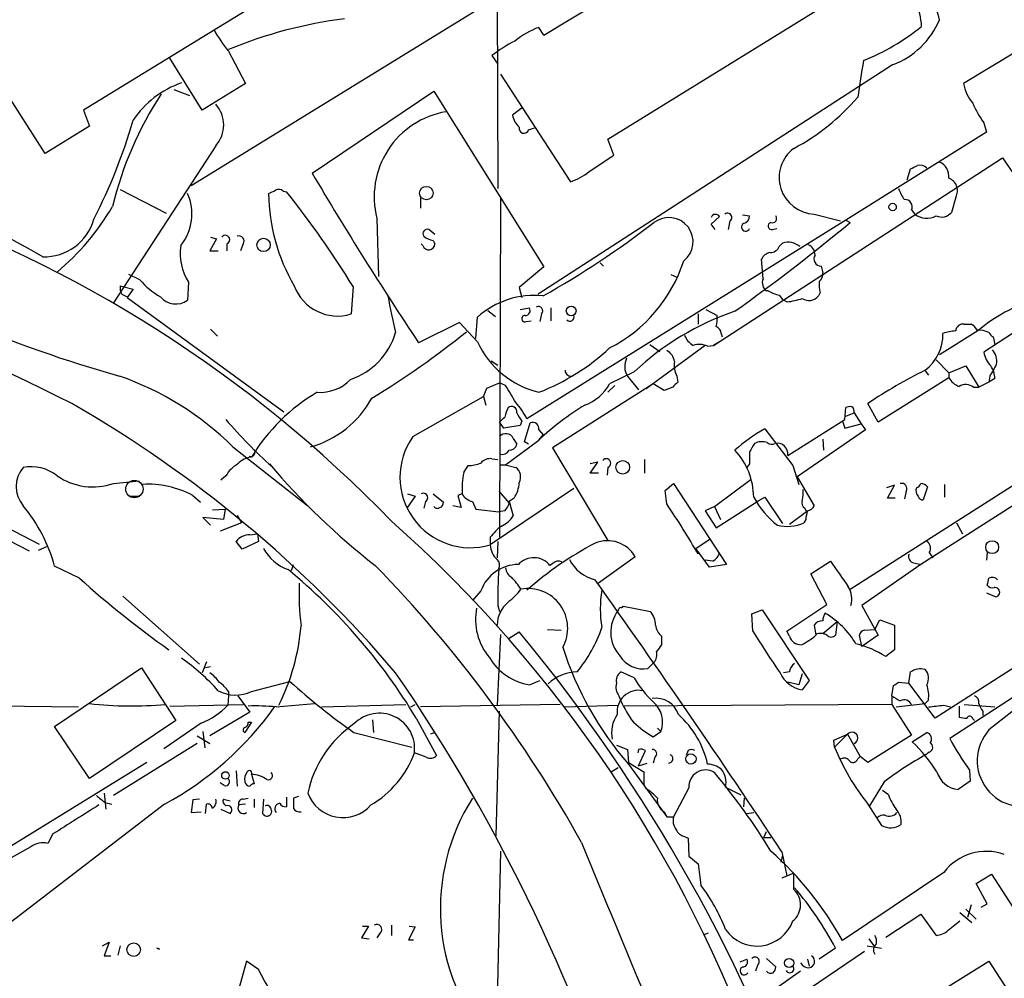
# Model space of a CAD drawing. Extents: x 4 to 1051, y 2042 to 2940.
# Drawn here: x 251 to 349, y 2552 to 2647 of the extents above; entities that cross this region are included whole.
import ezdxf

# ---------------------------------------------------------------- set-up
doc = ezdxf.new("R2010")
doc.units = 0
doc.header["$MEASUREMENT"] = 0
doc.layers.add('MAIN', color=5, linetype='CONTINUOUS')

msp = doc.modelspace()

# ---------------------------------------------------------------- linework, layer by layer
at = {"layer": 'MAIN'}
for p, q in [((279.2307, 2651.6032), (257.81, 2638.4799)), ((301.498, 2651.2645), (268.478, 2630.9445)), ((298.8733, 2650.0792), (298.958, 2630.6905)), ((254, 2634.1619), (244.7713, 2648.5552)), ((309.88, 2635.6012), (331.5547, 2648.9785)), ((303.53, 2645.9305), (303.022, 2646.6925)), ((272.2033, 2644.3219), (273.8967, 2641.1045)), ((350.52, 2644.3219), (345.186, 2641.1045)), ((269.5787, 2638.4799), (266.3613, 2643.6445)), ((298.3653, 2643.8985), (298.958, 2643.0519)), ((338.1587, 2642.9672), (302.9373, 2620.1919)), ((299.212, 2642.0359), (306.1547, 2631.3679)), ((266.7847, 2640.5119), (268.3087, 2639.9192)), ((273.8967, 2641.1045), (269.5787, 2638.4799)), ((280.5007, 2632.2145), (292.608, 2640.3425)), ((292.608, 2640.3425), (303.53, 2622.9012)), ((257.81, 2638.4799), (258.4027, 2636.8712)), ((301.4133, 2638.7339), (300.3973, 2637.9719)), ((258.4027, 2636.8712), (254, 2634.1619)), ((302.006, 2636.5325), (302.5987, 2636.7019)), ((347.218, 2637.2099), (347.472, 2636.2785)), ((310.4727, 2633.9925), (309.88, 2635.6012)), ((347.472, 2636.2785), (333.502, 2627.5579)), ((270.9333, 2634.9239), (260.7733, 2619.3452)), ((308.0173, 2632.3839), (310.4727, 2633.9925)), ((320.3787, 2615.1119), (349.0807, 2633.7385)), ((349.0807, 2633.7385), (352.1287, 2629.2512)), ((339.598, 2631.5372), (339.9367, 2632.6379)), ((261.4507, 2630.6059), (266.0227, 2628.2352)), ((277.622, 2630.4365), (277.9607, 2630.3519)), ((291.2533, 2629.7592), (291.2533, 2628.7432)), ((299.212, 2629.7592), (299.1273, 2596.0619)), ((344.424, 2629.8439), (344.0007, 2628.3199)), ((286.9353, 2627.7272), (287.1047, 2621.9699)), ((320.1247, 2627.1345), (320.9713, 2627.8965)), ((323.2573, 2628.0659), (323.9347, 2627.9812)), ((330.3693, 2628.1505), (332.994, 2627.4732)), ((340.0213, 2628.5739), (340.36, 2628.1505)), ((333.502, 2627.5579), (301.8367, 2607.8305)), ((320.548, 2626.6265), (320.1247, 2627.1345)), ((321.9873, 2627.4732), (321.818, 2626.6265)), ((326.2207, 2626.6265), (326.644, 2626.7112)), ((333.502, 2627.5579), (333.9253, 2627.3039)), ((271.018, 2625.6952), (270.3407, 2624.5099)), ((270.4253, 2625.8645), (271.018, 2625.6952)), ((292.6927, 2626.1185), (292.1, 2626.6265)), ((272.034, 2625.1872), (272.034, 2624.5099)), ((273.6427, 2625.1872), (273.3887, 2624.5099)), ((291.5073, 2625.0179), (291.338, 2625.1872)), ((292.5233, 2625.5259), (292.6927, 2625.1872)), ((326.898, 2624.9332), (327.2367, 2625.2719)), ((270.3407, 2624.5099), (271.1873, 2624.5099)), ((303.53, 2622.9012), (301.0747, 2620.8692)), ((309.118, 2623.3245), (309.4567, 2622.9859)), ((325.2893, 2621.7159), (325.12, 2623.6632)), ((331.0467, 2622.9859), (331.216, 2622.3085)), ((263.398, 2621.6312), (262.2973, 2622.1392)), ((316.1453, 2622.1392), (316.738, 2621.8852)), ((261.4507, 2621.0385), (262.7207, 2620.6999)), ((268.224, 2621.3772), (268.1393, 2619.5992)), ((284.5647, 2620.9539), (284.3953, 2618.2445)), ((301.0747, 2620.8692), (301.3287, 2619.8532)), ((261.62, 2620.1919), (262.128, 2619.9379)), ((262.7207, 2620.6999), (262.128, 2619.8532)), ((262.128, 2619.8532), (277.7067, 2608.5079)), ((325.7973, 2620.5305), (325.628, 2620.5305)), ((326.898, 2620.1072), (327.2367, 2619.6839)), ((330.962, 2620.3612), (330.7927, 2620.0225)), ((301.1593, 2618.6679), (302.0907, 2618.8372)), ((304.2073, 2618.8372), (304.2073, 2617.5672)), ((327.66, 2619.4299), (327.2367, 2619.6839)), ((296.7567, 2615.7892), (296.926, 2617.9059)), ((297.942, 2618.5832), (298.704, 2617.9905)), ((303.276, 2618.2445), (303.1067, 2617.4825)), ((318.8547, 2618.2445), (318.8547, 2617.2285)), ((319.6167, 2618.6679), (320.7173, 2618.0752)), ((295.148, 2617.3979), (291.084, 2615.3659)), ((296.926, 2615.4505), (295.148, 2617.3979)), ((301.752, 2617.4825), (302.26, 2617.5672)), ((345.2707, 2617.2285), (345.948, 2617.2285)), ((352.3827, 2617.8212), (347.218, 2614.4345)), ((270.4253, 2616.7205), (271.1027, 2616.0432)), ((321.1407, 2616.2972), (321.2253, 2615.9585)), ((346.6253, 2616.5512), (342.8153, 2614.1805)), ((348.1493, 2615.9585), (348.3187, 2615.1965)), ((319.532, 2615.1119), (313.69, 2610.7939)), ((314.0287, 2615.1965), (315.0447, 2614.5192)), ((319.786, 2615.0272), (320.3787, 2615.1119)), ((320.802, 2615.3659), (320.3787, 2615.1119)), ((298.2807, 2613.5879), (298.958, 2613.1645)), ((342.4767, 2613.6725), (343.7467, 2612.4025)), ((343.7467, 2612.4025), (345.44, 2613.0799)), ((345.44, 2613.0799), (346.71, 2610.9632)), ((312.5047, 2612.4872), (310.0493, 2611.3019)), ((311.8273, 2612.0639), (312.928, 2610.7092)), ((316.738, 2612.0639), (316.8227, 2611.4712)), ((341.376, 2612.5719), (341.7147, 2612.1485)), ((343.7467, 2612.4025), (343.7467, 2611.8945)), ((347.8107, 2612.0639), (347.726, 2611.4712)), ((297.8573, 2610.8785), (299.1273, 2611.3865)), ((299.72, 2611.1325), (299.1273, 2611.3865)), ((314.3673, 2611.3019), (304.3767, 2604.9519)), ((310.5573, 2611.1325), (309.88, 2610.4552)), ((315.468, 2610.6245), (314.3673, 2611.3019)), ((343.7467, 2611.8945), (336.7193, 2607.4919)), ((347.726, 2611.4712), (346.71, 2610.9632)), ((348.3187, 2611.8099), (347.726, 2611.4712)), ((290.4913, 2606.0525), (297.5187, 2610.0319)), ((297.5187, 2610.0319), (297.8573, 2610.8785)), ((297.5187, 2610.0319), (297.7727, 2609.1852)), ((316.3147, 2610.9632), (315.468, 2610.6245)), ((346.202, 2610.9632), (346.71, 2610.9632)), ((336.7193, 2607.4919), (335.7033, 2609.3545)), ((333.4173, 2607.7459), (333.502, 2608.9312)), ((333.502, 2608.0845), (334.3487, 2608.4232)), ((334.3487, 2608.4232), (335.026, 2607.3225)), ((299.5507, 2606.8992), (299.1273, 2607.4919)), ((301.3287, 2607.5765), (301.1593, 2607.1532)), ((301.5827, 2605.5445), (302.1753, 2607.4072)), ((327.7447, 2604.1899), (333.4173, 2607.7459)), ((333.1633, 2607.5765), (333.4173, 2606.8992)), ((333.4173, 2606.8992), (335.026, 2607.3225)), ((333.9253, 2590.8972), (359.918, 2607.4919)), ((335.026, 2607.3225), (335.4493, 2606.7299)), ((303.022, 2606.7299), (303.4453, 2606.2219)), ((303.022, 2605.7139), (303.4453, 2606.2219)), ((325.4587, 2606.8145), (328.2527, 2603.1739)), ((335.4493, 2606.7299), (328.676, 2602.0732)), ((299.72, 2603.2585), (303.022, 2605.7139)), ((300.482, 2605.8832), (300.8207, 2605.2905)), ((302.006, 2605.2905), (301.5827, 2605.5445)), ((331.216, 2605.7985), (331.3007, 2604.6979)), ((360.68, 2605.9679), (340.9527, 2593.3525)), ((272.6267, 2605.0365), (280.0773, 2599.1945)), ((304.3767, 2604.9519), (309.88, 2595.7232)), ((295.5713, 2602.4965), (295.9947, 2603.1739)), ((298.3653, 2603.8512), (298.958, 2603.7665)), ((299.212, 2603.2585), (299.72, 2603.2585)), ((299.72, 2603.2585), (300.736, 2603.0045)), ((308.102, 2602.4119), (308.864, 2603.5125)), ((308.864, 2603.5125), (308.102, 2603.3432)), ((313.5207, 2603.7665), (313.5207, 2602.4119)), ((323.9347, 2603.3432), (323.6807, 2603.0045)), ((328.2527, 2603.1739), (328.8453, 2601.3112)), ((236.8973, 2602.6659), (252.3913, 2594.7072)), ((308.9487, 2602.4119), (308.102, 2602.4119)), ((309.88, 2603.0045), (309.7953, 2602.2425)), ((260.7733, 2601.3959), (263.3133, 2601.6499)), ((271.9493, 2602.1579), (271.4413, 2601.7345)), ((315.5527, 2600.7185), (316.3993, 2601.3959)), ((316.3993, 2601.3959), (321.6487, 2593.3525)), ((320.4633, 2599.1099), (324.104, 2601.8192)), ((328.676, 2602.0732), (330.3693, 2599.1945)), ((338.328, 2601.2265), (337.566, 2600.9725)), ((337.6507, 2599.9565), (338.328, 2601.2265)), ((343.3233, 2601.3112), (343.3233, 2600.0412)), ((289.9833, 2600.3799), (290.7453, 2600.1259)), ((292.5233, 2600.3799), (293.5393, 2599.5332)), ((295.402, 2600.3799), (294.9787, 2600.2105)), ((306.4933, 2600.8879), (298.196, 2595.2999)), ((299.0427, 2600.6339), (300.0587, 2599.4485)), ((315.722, 2599.3639), (315.5527, 2600.7185)), ((339.5133, 2600.6339), (339.344, 2599.8719)), ((341.63, 2601.0572), (341.2067, 2599.7872)), ((244.348, 2600.0412), (253.4073, 2595.3845)), ((262.2973, 2600.1259), (263.398, 2600.1259)), ((268.6473, 2600.2105), (269.4093, 2599.5332)), ((290.7453, 2600.1259), (289.8987, 2598.9405)), ((291.7613, 2599.6179), (291.592, 2598.9405)), ((294.9787, 2600.2105), (295.3173, 2599.0252)), ((296.418, 2599.6179), (296.7567, 2598.8559)), ((300.5667, 2599.9565), (300.0587, 2599.6179)), ((300.0587, 2599.6179), (300.482, 2598.1785)), ((320.6327, 2596.9932), (324.866, 2599.7025)), ((324.866, 2599.7025), (325.4587, 2600.0412)), ((325.4587, 2600.0412), (327.2367, 2597.4165)), ((338.4127, 2599.9565), (337.6507, 2599.9565)), ((270.5947, 2598.7712), (271.8647, 2598.8559)), ((271.8647, 2598.8559), (271.6953, 2597.8399)), ((295.3173, 2599.0252), (294.4707, 2599.1945)), ((296.7567, 2598.8559), (299.0427, 2598.6019)), ((299.6353, 2598.6865), (299.0427, 2598.6019)), ((320.4633, 2599.1099), (319.532, 2598.6865)), ((319.532, 2598.6865), (320.6327, 2596.9932)), ((320.4633, 2599.1099), (321.056, 2597.8399)), ((329.6073, 2598.6019), (327.914, 2597.3319)), ((329.438, 2598.9405), (329.6073, 2598.6019)), ((271.6953, 2597.8399), (269.6633, 2598.0092)), ((269.6633, 2598.0092), (270.4253, 2597.2472)), ((273.4733, 2597.5012), (271.3567, 2596.6545)), ((273.05, 2598.2632), (273.4733, 2597.5012)), ((329.5227, 2597.8399), (329.3533, 2597.5012)), ((344.5087, 2597.5012), (345.1013, 2596.4005)), ((274.32, 2596.3159), (275.082, 2596.4005)), ((275.082, 2596.4005), (275.1667, 2595.6385)), ((273.558, 2594.8765), (272.9653, 2595.6385)), ((275.1667, 2595.6385), (273.558, 2594.8765)), ((298.196, 2596.0619), (298.196, 2595.2999)), ((298.958, 2595.6385), (298.8733, 2594.0299)), ((318.6007, 2594.9612), (320.04, 2595.8925)), ((253.3227, 2594.7919), (254.1693, 2595.1305)), ((319.9553, 2593.0985), (318.6007, 2594.9612)), ((341.7993, 2594.5379), (342.138, 2594.0299)), ((347.5567, 2594.5379), (347.472, 2593.7759)), ((304.3767, 2593.4372), (304.1227, 2593.2679)), ((312.5893, 2594.1145), (308.9487, 2591.4899)), ((320.294, 2593.6912), (319.532, 2593.7759)), ((330.0307, 2592.4212), (331.978, 2593.6912)), ((340.2753, 2593.5219), (340.9527, 2593.3525)), ((257.3867, 2591.9979), (254.9313, 2593.1832)), ((278.4687, 2592.7599), (278.638, 2593.3525)), ((321.6487, 2593.3525), (319.9553, 2593.0985)), ((331.6393, 2589.3732), (330.0307, 2592.4212)), ((340.9527, 2593.3525), (335.1107, 2589.2885)), ((365.76, 2593.0985), (342.392, 2578.1125)), ((370.2473, 2593.2679), (343.8313, 2576.0805)), ((297.2647, 2590.7279), (296.418, 2589.7965)), ((347.472, 2590.5585), (348.4033, 2590.1352)), ((261.7047, 2590.2199), (269.3247, 2583.4465)), ((298.958, 2589.2885), (299.1273, 2588.6959)), ((311.404, 2589.2039), (314.1133, 2588.6959)), ((324.1887, 2588.4419), (325.2047, 2588.8652)), ((325.2047, 2588.8652), (329.8613, 2581.8379)), ((327.66, 2586.7485), (331.6393, 2589.3732)), ((335.1107, 2589.2885), (336.7193, 2586.3252)), ((324.2733, 2586.7485), (324.1887, 2588.4419)), ((331.216, 2586.4945), (332.6553, 2587.6799)), ((332.6553, 2587.6799), (332.486, 2586.3252)), ((336.3807, 2586.9179), (336.8887, 2587.8492)), ((336.8887, 2587.8492), (338.328, 2587.3412)), ((299.974, 2585.9865), (301.0747, 2586.6639)), ((303.8687, 2586.9179), (305.2233, 2586.8332)), ((327.914, 2586.2405), (327.66, 2586.7485)), ((330.3693, 2587.3412), (330.5387, 2586.3252)), ((335.3647, 2586.8332), (336.3807, 2586.9179)), ((338.328, 2587.3412), (338.328, 2584.8859)), ((299.212, 2586.4099), (298.8733, 2579.3825)), ((315.214, 2586.2405), (315.214, 2585.3939)), ((335.1107, 2585.2245), (334.8567, 2586.3252)), ((336.7193, 2586.3252), (335.1107, 2585.2245)), ((338.328, 2584.8859), (337.4813, 2584.2085)), ((270.002, 2583.7005), (269.5787, 2582.5999)), ((314.452, 2583.6159), (313.8593, 2583.0232)), ((254.9313, 2577.2659), (263.5673, 2583.1079)), ((263.5673, 2583.1079), (266.954, 2577.8585)), ((270.4253, 2583.1925), (269.9173, 2583.1079)), ((312.5047, 2582.0919), (311.15, 2582.6845)), ((327.914, 2582.6845), (327.3213, 2582.5999)), ((339.7673, 2581.5839), (339.9367, 2582.6845)), ((274.4893, 2580.7372), (278.2993, 2581.7532)), ((302.0907, 2581.4145), (303.1067, 2581.8379)), ((328.8453, 2581.4145), (327.7447, 2581.6685)), ((329.184, 2582.5152), (328.8453, 2581.4145)), ((329.8613, 2581.8379), (329.184, 2580.9065)), ((338.7513, 2581.6685), (339.7673, 2581.5839)), ((272.2033, 2580.7372), (272.2033, 2580.3139)), ((338.074, 2580.3139), (338.2433, 2581.3299)), ((342.392, 2578.1125), (339.7673, 2581.5839)), ((272.2033, 2580.3139), (272.1187, 2579.3825)), ((273.1347, 2580.3139), (274.32, 2578.7052)), ((310.9807, 2580.3139), (311.15, 2579.8059)), ((338.074, 2580.3139), (338.074, 2579.4672)), ((341.7147, 2579.8905), (341.376, 2579.5519)), ((243.84, 2579.3825), (257.302, 2579.2132)), ((266.3613, 2579.2979), (273.6427, 2579.4672)), ((276.9447, 2579.2132), (280.7547, 2579.5519)), ((281.432, 2579.2132), (289.814, 2579.4672)), ((290.322, 2579.2132), (290.7453, 2579.4672)), ((305.1387, 2579.4672), (291.2533, 2579.2132)), ((298.7887, 2566.4285), (299.1273, 2578.7899)), ((305.562, 2579.2132), (310.896, 2579.3825)), ((338.074, 2579.4672), (311.4887, 2579.2979)), ((338.074, 2579.4672), (340.0213, 2576.4192)), ((338.4973, 2579.2132), (341.376, 2579.5519)), ((343.2387, 2579.3825), (343.916, 2579.2132)), ((344.7627, 2579.2979), (344.7627, 2578.1972)), ((345.2707, 2579.4672), (348.3187, 2579.2132)), ((347.1333, 2578.7899), (347.1333, 2578.3665)), ((266.954, 2577.8585), (258.4027, 2572.1012)), ((274.32, 2578.7052), (270.3407, 2576.3345)), ((286.512, 2577.9432), (286.5967, 2576.6732)), ((290.83, 2578.1125), (292.862, 2574.3872)), ((346.1173, 2578.0279), (346.2867, 2577.8585)), ((258.4027, 2572.1012), (254.9313, 2577.2659)), ((269.494, 2577.6045), (265.7687, 2575.0645)), ((274.4893, 2577.6892), (273.812, 2576.6732)), ((274.1507, 2577.6892), (274.4893, 2577.6892)), ((314.7907, 2577.0965), (315.1293, 2576.7579)), ((269.0707, 2576.3345), (270.3407, 2575.5725)), ((269.6633, 2576.7579), (269.8327, 2575.1492)), ((284.6493, 2576.6732), (290.4067, 2575.2339)), ((292.6927, 2576.6732), (292.2693, 2576.5039)), ((314.3673, 2576.2499), (315.1293, 2576.7579)), ((332.3167, 2575.9112), (333.6713, 2576.5039)), ((332.4013, 2575.2339), (332.3167, 2575.9112)), ((333.6713, 2576.5039), (332.4013, 2575.2339)), ((333.6713, 2576.5039), (334.9413, 2574.3025)), ((340.0213, 2576.4192), (335.7033, 2573.7099)), ((340.106, 2575.7419), (341.5453, 2576.6732)), ((269.0707, 2575.5725), (260.7733, 2570.4079)), ((310.7267, 2575.4032), (311.8273, 2574.9799)), ((311.8273, 2574.9799), (311.912, 2573.7099)), ((312.928, 2574.9799), (312.8433, 2574.6412)), ((312.928, 2573.3712), (313.6053, 2574.8952)), ((317.8387, 2574.8952), (317.6693, 2574.3872)), ((291.846, 2574.2179), (290.6607, 2574.6412)), ((314.5367, 2574.2179), (314.3673, 2573.6252)), ((334.6873, 2574.0485), (334.9413, 2574.3025)), ((335.7033, 2573.7099), (334.9413, 2574.3025)), ((341.7993, 2574.7259), (341.4607, 2574.4719)), ((264.0753, 2573.7099), (248.412, 2564.0579)), ((272.9653, 2572.8632), (273.05, 2571.3392)), ((310.2187, 2572.7785), (310.896, 2573.2019)), ((311.912, 2573.7099), (313.436, 2572.7785)), ((311.912, 2573.5405), (315.722, 2568.2912)), ((312.928, 2573.3712), (313.7747, 2573.6252)), ((345.7787, 2572.9479), (345.8633, 2571.8472)), ((274.4893, 2572.5245), (274.7433, 2571.5932)), ((271.78, 2571.4239), (271.3567, 2571.6779)), ((313.436, 2571.5085), (313.69, 2571.0852)), ((317.9233, 2571.1699), (316.3993, 2568.2912)), ((321.564, 2571.2545), (323.088, 2570.4925)), ((337.312, 2571.7625), (335.8727, 2569.3919)), ((337.7353, 2570.4925), (337.1427, 2570.9159)), ((345.8633, 2571.8472), (344.678, 2571.0005)), ((259.842, 2570.6619), (260.0113, 2569.0532)), ((268.6473, 2569.9845), (268.478, 2568.7145)), ((269.3247, 2570.0692), (268.6473, 2569.9845)), ((271.6953, 2570.0692), (272.3727, 2569.8999)), ((273.6427, 2570.0692), (274.1507, 2570.1539)), ((274.7433, 2570.0692), (274.7433, 2569.2225)), ((275.6747, 2570.0692), (275.59, 2568.6299)), ((277.9607, 2570.2385), (277.9607, 2569.3072)), ((279.146, 2570.3232), (278.638, 2570.1539)), ((323.4267, 2570.1539), (323.342, 2569.3072)), ((265.8533, 2569.5612), (247.3113, 2555.3372)), ((259.9267, 2569.7305), (260.604, 2569.5612)), ((269.9173, 2568.6299), (270.002, 2569.5612)), ((271.4413, 2569.0532), (272.3727, 2568.6299)), ((273.8967, 2569.5612), (273.2193, 2569.4765)), ((335.7033, 2569.5612), (337.058, 2567.4445)), ((268.478, 2568.7145), (269.494, 2568.7992)), ((315.468, 2568.7992), (315.722, 2568.2912)), ((315.722, 2568.2912), (316.3993, 2568.2912)), ((323.6807, 2568.6299), (324.358, 2568.7145)), ((254.762, 2566.5979), (254.254, 2565.6665)), ((317.5, 2566.3439), (317.8387, 2566.1745)), ((317.8387, 2566.1745), (317.9233, 2564.3965)), ((325.374, 2566.2592), (325.628, 2566.8519)), ((325.374, 2566.2592), (326.0513, 2566.2592)), ((252.5607, 2565.3279), (250.6133, 2564.2272)), ((299.212, 2564.9045), (298.7887, 2545.0925)), ((317.9233, 2564.3965), (318.8547, 2563.6345)), ((327.2367, 2564.4812), (327.0673, 2563.8039)), ((327.152, 2564.8199), (327.66, 2562.4492)), ((318.8547, 2563.6345), (319.1087, 2561.5179)), ((328.3373, 2562.7032), (327.152, 2562.1952)), ((328.3373, 2561.0945), (328.3373, 2562.7032)), ((343.2387, 2562.7879), (333.1633, 2556.0145)), ((346.456, 2561.6872), (347.98, 2562.6185)), ((347.98, 2562.6185), (351.79, 2556.6919)), ((347.5567, 2559.6552), (346.456, 2561.6872)), ((345.948, 2559.5705), (345.6093, 2558.3005)), ((346.964, 2559.3165), (347.5567, 2559.6552)), ((337.4813, 2556.3532), (340.9527, 2558.6392)), ((340.9527, 2558.6392), (342.4767, 2556.5225)), ((344.8473, 2558.8085), (346.0327, 2557.7925)), ((345.44, 2559.1472), (346.456, 2558.1312)), ((286.0887, 2557.4539), (285.4113, 2556.2685)), ((285.496, 2557.4539), (286.0887, 2557.4539)), ((288.3747, 2557.5385), (288.3747, 2556.5225)), ((290.7453, 2557.3692), (290.068, 2556.0992)), ((290.1527, 2557.4539), (290.7453, 2557.3692)), ((343.662, 2557.0305), (344.8473, 2557.9619)), ((285.4113, 2556.2685), (286.1733, 2556.1839)), ((287.274, 2556.7765), (286.9353, 2556.2685)), ((319.4473, 2556.6072), (319.8707, 2556.7765)), ((259.6727, 2555.5065), (260.35, 2555.8452)), ((260.35, 2555.8452), (259.842, 2554.4905)), ((261.4507, 2555.5065), (261.1967, 2554.5752)), ((290.068, 2556.0992), (290.576, 2556.0992)), ((335.6187, 2555.5065), (337.058, 2555.2525)), ((335.788, 2556.1839), (336.296, 2555.5065)), ((259.842, 2554.4905), (260.5193, 2554.4905)), ((265.0913, 2555.2525), (265.3453, 2555.1679)), ((265.0913, 2555.2525), (265.3453, 2555.1679)), ((335.3647, 2554.9139), (327.5753, 2549.6645)), ((332.486, 2555.2525), (330.8773, 2554.1519)), ((273.9813, 2553.9825), (270.3407, 2540.6052)), ((275.1667, 2553.1359), (273.9813, 2553.9825)), ((323.0033, 2553.8979), (323.6807, 2554.1519)), ((324.7813, 2553.6439), (324.5273, 2552.9665)), ((325.628, 2554.2365), (326.5593, 2553.3899)), ((329.692, 2554.1519), (329.8613, 2553.4745)), ((338.328, 2548.1405), (347.726, 2553.9825)), ((347.726, 2553.9825), (352.552, 2546.5319)), ((329.0147, 2552.9665), (326.7287, 2551.3579))]:
    msp.add_line(p, q, dxfattribs=at)
for centre, radius in [((291.8506, 2630.2366), 0.6701), ((338.1586, 2628.8561), 0.3668), ((275.676, 2625.0871), 0.6633), ((306.2303, 2618.539), 0.4833), ((311.3532, 2603.0055), 0.6816), ((348.0468, 2595.0779), 0.6426), ((318.1319, 2574.0456), 0.5082), ((271.8985, 2572.406), 0.3759), ((262.7856, 2555.1109), 0.6724), ((327.8772, 2553.7909), 0.4562)]:
    msp.add_circle(centre, radius, dxfattribs=at)
at = {"layer": 'MAIN', "color": 5}
msp.add_circle((262.8476, 2600.8456), 0.8616, dxfattribs=at)
at = {"layer": 'MAIN'}
for centre, radius, start, end in [((83.8079, 3012.4538), 427.3373, 300.941696, 304.270649), ((331.7164, 2644.5612), 11.4698, 14.610892, 48.316514), ((330.2789, 2646.0334), 10.7841, 3.954946, 31.096605), ((289.2311, 2603.4379), 44.4446, 97.125576, 112.527353), ((335.2067, 2650.6904), 8.2681, 290.918105, 336.96019), ((282.9682, 2653.1897), 13.9471, 208.950781, 219.480668), ((305.8065, 2639.0676), 8.1174, 110.061441, 129.42573), ((326.0216, 2665.7165), 24.1696, 292.523364, 308.408538), ((307.8192, 2631.4191), 15.656, 117.24755, 127.14613), ((59.143, 2212.9894), 442.8367, 63.516054, 77.057473), ((413.2729, 2628.8245), 79.3414, 169.421276, 172.08516), ((270.7217, 2632.0875), 9.6396, 109.230607, 146.100241), ((349.5462, 2641.9934), 4.4499, 191.522803, 219.595706), ((295.2592, 2620.6143), 35.5525, 146.78659, 166.502261), ((317.7961, 2654.3551), 22.3299, 298.168541, 319.151233), ((268.6145, 2636.9982), 3.1112, 318.185537, 41.814463), ((356.0716, 2643.4991), 10.86, 203.566029, 215.388277), ((209.8743, 2652.7374), 55.0093, 332.858229, 343.879815), ((295.2365, 2629.8616), 8.5713, 99.693431, 194.419515), ((302.4337, 2638.3494), 2.0711, 190.502056, 228.991821), ((301.5404, 2636.6595), 0.4827, 164.745922, 344.742799), ((330.5152, 2631.7723), 3.6248, 126.92933, 267.693154), ((255.6154, 2802.1522), 189.3282, 296.447076, 296.676232), ((340.868, 2632.0735), 0.938, 43.777634, 105.710475), ((342.2003, 2631.8852), 1.5566, 353.408211, 66.728914), ((605.3437, 2824.5136), 377.4943, 210.624494, 213.64476), ((304.7715, 2636.1189), 4.9483, 286.232323, 310.991384), ((343.3231, 2630.5209), 1.259, 19.661171, 70.338829), ((277.1866, 2629.9891), 0.6243, 45.77878, 121.541369), ((342.0183, 2631.74), 3.4314, 197.809238, 218.798798), ((343.3652, 2630.4789), 1.2347, 329.047386, 22.154726), ((196.473, 2508.7707), 127.8636, 44.048789, 71.00882), ((210.3421, 2550.1792), 85.564, 59.517945, 69.879309), ((263.5434, 2628.1585), 5.0218, 321.289231, 23.768334), ((191.8414, 2799.6868), 189.3282, 296.453843, 296.683013), ((294.5843, 2630.3693), 18.4026, 180.581606, 210.466745), ((210.1084, 2575.6526), 87.1547, 31.317503, 38.87411), ((339.3948, 2628.89), 0.7017, 333.226814, 94.151351), ((238.8742, 2641.7451), 25.3091, 310.126472, 329.533399), ((253.8989, 2629.035), 5.1201, 268.288734, 344.218615), ((315.9337, 2625.3989), 2.4098, 307.875192, 127.875192), ((320.5672, 2627.6619), 0.4673, 30.137281, 161.274212), ((321.7594, 2627.8315), 0.4245, 302.458774, 131.284958), ((323.1938, 2627.946), 0.7417, 281.525044, 2.720065), ((326.1924, 2627.7272), 0.4462, 251.565051, 34.694341), ((341.5448, 2629.6468), 1.9086, 231.627121, 299.226929), ((343.0197, 2629.136), 1.2761, 244.816561, 320.242719), ((291.9589, 2626.2032), 0.4462, 71.565051, 214.694342), ((256.6434, 2702.7288), 95.0303, 299.504684, 307.46797), ((206.6781, 2780.6582), 199.2722, 305.535067, 309.684516), ((323.5537, 2626.8664), 0.4114, 120.966145, 337.83652), ((326.136, 2626.9652), 0.3491, 104.040224, 284.040224), ((271.8826, 2625.6028), 0.4423, 290.016307, 143.725967), ((273.2374, 2625.4835), 0.502, 323.830829, 111.9201), ((293.0094, 2627.8315), 2.3563, 233.019707, 258.094435), ((294.4052, 2729.9397), 122.4185, 238.836218, 254.342441), ((272.7254, 2624.2194), 5.3236, 171.373549, 212.26846), ((292.084, 2625.2145), 0.6093, 198.824508, 357.432024), ((326.0152, 2625.2924), 0.9531, 267.08326, 337.859223), ((327.7773, 2623.5727), 1.7831, 49.72666, 107.648454), ((329.3695, 2624.0973), 1.0845, 359.429439, 67.94745), ((326.277, 2623.0847), 1.2936, 103.879402, 153.434949), ((331.0648, 2623.7055), 0.7199, 148.045236, 268.559151), ((303.2786, 2628.0923), 14.8658, 297.09422, 341.981277), ((330.2305, 2622.2117), 0.9902, 310.782042, 5.60984), ((262.5932, 2620.8267), 1.162, 169.497569, 213.115652), ((269.0705, 2626.3725), 7.3931, 219.890213, 240.500145), ((283.016, 2622.5995), 4.5682, 199.980749, 287.57385), ((326.1998, 2621.335), 0.987, 157.298415, 234.596612), ((334.2214, 2621.1656), 3.3572, 174.936598, 193.863223), ((266.9709, 2621.2586), 2.0295, 220.599764, 305.149756), ((340.019, 2629.0028), 52.753, 189.801367, 193.841996), ((302.5306, 2611.7417), 8.3312, 83.696642, 132.277667), ((327.4766, 2623.2544), 3.1999, 238.345929, 259.582729), ((329.8488, 2620.7794), 1.2099, 236.669808, 321.274369), ((301.6503, 2618.5833), 0.5083, 271.916286, 29.964367), ((302.9835, 2618.5544), 0.426, 313.345502, 120.387128), ((326.7058, 2627.3238), 7.9514, 276.892368, 288.159912), ((357.2941, 2603.9346), 16.5228, 107.600422, 130.218398), ((301.6356, 2617.7683), 0.3085, 84.102776, 292.159978), ((306.1153, 2617.9264), 0.4062, 222.52518, 21.487119), ((331.0402, 2592.9894), 26.9022, 108.51954, 133.550639), ((317.3691, 2617.7789), 3.3613, 346.153931, 5.057234), ((320.3302, 2616.2184), 0.8144, 5.553068, 68.194671), ((345.1578, 2616.5018), 0.7355, 81.169134, 176.148614), ((345.2283, 2615.916), 1.4969, 28.746399, 61.262153), ((281.9971, 2618.445), 7.1069, 288.998379, 343.124464), ((241.1412, 2684.2972), 87.1284, 301.316347, 308.875243), ((319.2852, 2616.7548), 1.8921, 199.349497, 240.263006), ((338.7615, 2616.1878), 4.3938, 306.515466, 1.426719), ((344.607, 2612.3342), 4.221, 92.484836, 110.135029), ((346.5846, 2613.9482), 2.6881, 64.873525, 90.935767), ((348.4459, 2616.6783), 0.7785, 202.378134, 247.605454), ((305.1925, 2619.3212), 9.1278, 205.090839, 256.243881), ((318.9597, 2613.2571), 1.9535, 64.976373, 108.288403), ((295.0104, 2631.0524), 22.1005, 291.254318, 312.881088), ((315.1355, 2613.3838), 1.3537, 5.059935, 64.326485), ((349.758, 2614.8579), 2.575, 189.463785, 223.667268), ((346.6621, 2613.4941), 1.8422, 352.360759, 40.416433), ((313.3406, 2613.0269), 1.7937, 152.976398, 212.470947), ((318.53, 2613.1222), 2.0812, 169.451375, 210.56479), ((644.466, 2443.3363), 341.282, 150.141042, 150.370231), ((346.2009, 2611.8094), 2.1178, 0.013527, 36.863405), ((251.6395, 2583.9423), 29.7562, 45.145685, 70.920883), ((306.1811, 2612.5983), 0.5376, 173.784574, 276.215426), ((366.7346, 2562.5678), 56.1421, 116.851902, 123.554345), ((281.2754, 2614.6894), 4.2426, 266.395866, 315.67898), ((-123.1153, 2356.2748), 493.7025, 30.849675, 31.078848), ((306.0464, 2613.4627), 4.5489, 289.89013, 331.639443), ((443.5686, 2484.2173), 179.6053, 134.885409, 135.114591), ((345.3898, 2612.8335), 1.8925, 209.747134, 250.648803), ((345.4173, 2609.901), 1.3206, 53.544873, 119.715821), ((290.5015, 2594.3175), 18.7227, 120.465638, 148.785166), ((195.6335, 2503.2885), 122.3516, 40.407915, 60.099779), ((277.6787, 2614.6503), 9.973, 285.425026, 331.309668), ((300.3127, 2608.536), 0.5205, 347.480746, 130.597713), ((294.6496, 2604.0939), 8.1004, 27.470089, 41.290791), ((321.815, 2585.7084), 27.4481, 121.205257, 133.21002), ((302.8618, 2607.3537), 3.2906, 151.353827, 168.674701), ((512.7679, 2735.0108), 246.8725, 210.848186, 211.077349), ((333.9255, 2608.0837), 0.9474, 79.712462, 116.551528), ((333.777, 2608.529), 0.5814, 349.515342, 56.875738), ((304.7393, 2635.3667), 42.873, 220.109258, 228.83903), ((172.3813, 2734.7459), 179.6055, 314.885409, 315.114591), ((305.7862, 2572.6303), 34.8316, 97.633526, 100.3126), ((302.4294, 2606.8569), 0.6061, 347.903922, 114.785044), ((299.749, 2605.5229), 0.8167, 26.176037, 139.573723), ((332.3858, 2593.9833), 14.5817, 118.363003, 132.709679), ((296.2417, 2602.0363), 7.0142, 145.068744, 286.177996), ((300.0939, 2605.4388), 0.7418, 267.279935, 348.467387), ((535.8819, 2477.9409), 246.8725, 148.922651, 149.151814), ((325.1826, 2603.8448), 1.6999, 71.82939, 115.802298), ((326.1523, 2605.9448), 0.6545, 227.805219, 299.510349), ((326.6881, 2604.3308), 1.066, 352.404291, 101.548163), ((274.3941, 2604.5152), 0.4398, 248.827764, 37.432753), ((299.4237, 2604.9941), 0.7007, 244.974709, 334.992987), ((317.415, 2599.9649), 6.9434, 0.629626, 42.973106), ((620.2845, 2603.9358), 296.3504, 179.885409, 180.114572), ((274.5738, 2600.7186), 2.9932, 118.736493, 151.25923), ((274.6164, 2602.0731), 1.9515, 93.734199, 139.397113), ((329.7632, 2648.5796), 70.0581, 220.218027, 232.139871), ((295.8117, 2607.3909), 4.221, 272.484836, 290.135029), ((298.1599, 2602.7427), 1.1273, 79.502415, 142.568995), ((309.7286, 2603.4202), 0.4423, 290.011875, 143.725967), ((254.074, 2601.0995), 2.9675, 140.062171, 219.937829), ((252.5394, 2598.7707), 4.2981, 52.004944, 99.923422), ((303.9576, 2600.7606), 8.5641, 168.305367, 182.547819), ((300.0204, 2602.0458), 1.1963, 331.800452, 53.26133), ((258.7413, 2607.3647), 6.3052, 235.668758, 288.800471), ((264.2104, 2591.9598), 9.3681, 61.730395, 93.417244), ((298.0254, 2601.6503), 3.054, 326.316176, 356.812781), ((339.0537, 2600.8879), 0.5251, 331.072569, 104.671367), ((340.2324, 2601.6928), 0.7791, 292.400936, 337.599064), ((340.8888, 2600.4216), 0.9764, 40.614024, 86.247599), ((291.5497, 2599.9989), 0.4359, 299.046943, 119.058434), ((296.7233, 2601.0833), 1.4969, 208.028806, 258.231399), ((325.9241, 2600.507), 3.3577, 346.137165, 5.060949), ((341.2488, 2600.6762), 0.7781, 157.617462, 225.010414), ((293.0907, 2599.4654), 0.4537, 284.030118, 8.594459), ((298.4321, 2599.8537), 1.6763, 315.870102, 346.011837), ((254.2279, 2557.3199), 74.4931, 29.82435, 34.360723), ((332.5634, 2604.6007), 9.3871, 209.059643, 231.569445), ((329.819, 2599.4908), 0.6694, 161.562344, 235.303222), ((341.1389, 2600.2358), 0.4537, 194.017867, 278.59446), ((239.4093, 2588.9163), 16.0978, 15.370589, 39.678974), ((292.9428, 2599.3368), 0.4045, 214.126202, 309.613322), ((334.8839, 2597.208), 5.3983, 164.10461, 173.277824), ((329.6132, 2599.497), 0.8144, 275.553068, 338.194671), ((201.837, 2499.9556), 130.5258, 19.401541, 48.471444), ((298.2666, 2599.5637), 2.6128, 293.219034, 327.983924), ((327.6616, 2601.2947), 4.1536, 257.020685, 294.034339), ((302.3028, 2593.0554), 5.0897, 126.201428, 143.792944), ((274.3201, 2594.6225), 1.6934, 90.003383, 143.132809), ((324.5729, 2564.9964), 34.4007, 117.647388, 131.370323), ((309.8431, 2592.5696), 3.1509, 29.360329, 113.038378), ((341.1369, 2594.9646), 0.788, 327.211471, 58.783105), ((279.6776, 2597.122), 4.5489, 208.360557, 250.10987), ((300.2299, 2595.3779), 2.0354, 182.196215, 228.202354), ((319.7155, 2594.8482), 1.2936, 296.565051, 346.120598), ((298.3594, 2593.286), 0.7708, 332.427705, 48.186827), ((302.5201, 2591.9676), 2.0638, 39.054805, 137.851622), ((304.9537, 2592.9091), 0.7822, 63.068072, 137.53365), ((309.5413, 2595.5962), 3.8811, 206.565711, 256.115928), ((967.8765, 3036.9278), 775.1294, 214.8774275, 215.1066069), ((340.3652, 2594.1515), 0.6361, 160.052295, 261.87372), ((241.9463, 2548.8116), 56.9926, 30.938481, 50.588605), ((194.1587, 2502.9246), 129.3755, 29.052729, 44.291005), ((300.9798, 2589.4109), 3.9416, 89.851731, 160.480624), ((337.1978, 2590.2202), 38.2511, 175.938833, 181.395717), ((300.9475, 2593.1407), 1.234, 185.897701, 239.041021), ((324.2571, 2666.4736), 100.0914, 228.0799, 234.600448), ((305.7685, 2590.4311), 26.5589, 177.715236, 186.865007), ((295.8419, 2587.6112), 6.323, 31.311395, 45.003204), ((-417.8871, 2073.2031), 892.6199, 33.4189715, 35.5219507), ((178.2855, 2633.9857), 174.5653, 345.853137, 346.082312), ((348.0505, 2591.4193), 0.6634, 38.082527, 119.285299), ((295.8639, 2595.0073), 6.7704, 307.377834, 322.622166), ((301.9669, 2587.0447), 3.9197, 330.925235, 100.627647), ((319.4309, 2588.9498), 10.3132, 169.59453, 190.404924), ((331.7348, 2589.9269), 2.3631, 344.326373, 31.204516), ((348.0732, 2591.6676), 0.6222, 213.902018, 284.976496), ((348.3187, 2590.6009), 0.4733, 280.296185, 100.310261), ((302.0329, 2587.2279), 3.1616, 130.633728, 177.946312), ((302.579, 2587.8989), 5.849, 168.804758, 220.196265), ((313.648, 2586.6375), 3.488, 142.09188, 222.229822), ((226.3357, 2631.2599), 94.6306, 333.327046, 333.55631), ((311.1923, 2589.3309), 0.2469, 239.040224, 329.040224), ((312.1825, 2587.1993), 2.4429, 3.329963, 37.779948), ((332.7406, 2587.6796), 1.527, 146.315136, 176.812677), ((326.7502, 2580.7587), 9.0893, 31.283322, 58.716678), ((331.2018, 2586.7345), 1.0301, 89.210147, 143.916603), ((258.1296, 2588.9583), 21.3384, 333.335882, 355.425629), ((172.6376, 2480.3858), 166.7067, 18.975904, 39.606803), ((295.0933, 2592.1169), 15.0588, 321.217071, 340.488017), ((316.1625, 2587.4612), 1.5459, 184.452148, 232.152322), ((383.9112, 2622.7383), 69.6559, 211.109803, 215.186396), ((335.4492, 2586.2407), 0.5985, 98.116564, 171.883436), ((329.0277, 2586.5467), 1.155, 195.373023, 273.554055), ((326.4256, 2591.1042), 6.3053, 295.090126, 310.717302), ((331.0124, 2585.3718), 1.141, 56.673423, 114.527898), ((332.0627, 2586.7699), 0.614, 226.405547, 313.587694), ((337.0336, 2595.2915), 33.2295, 197.78821, 220.886951), ((313.4784, 2584.4202), 1.2629, 320.439572, 13.569674), ((484.3099, 2458.0553), 211.6803, 143.018223, 143.247406), ((332.1916, 2575.9581), 9.8005, 57.334254, 76.268325), ((254.8687, 2566.0247), 22.0285, 42.200765, 54.863404), ((302.9498, 2586.9533), 5.6051, 210.31773, 261.183348), ((313.3974, 2585.7155), 2.7316, 211.378159, 279.73508), ((368.9233, 2552.1617), 32.5984, 103.420588, 130.560898), ((306.874, 2578.4942), 4.1905, 90.574265, 134.184956), ((311.8346, 2581.7895), 1.1268, 127.41296, 190.513143), ((329.015, 2582.5997), 1.1042, 122.481141, 175.595723), ((340.951, 2581.1421), 1.846, 76.689457, 123.32938), ((340.481, 2582.0677), 1.2487, 328.461031, 44.21482), ((268.2656, 2579.5937), 3.6528, 34.610633, 55.383712), ((269.1988, 2578.664), 3.6504, 34.606903, 55.393097), ((323.0522, 2631.1856), 66.6812, 227.844343, 234.836067), ((145.6292, 2483.9215), 173.8814, 16.418713, 34.576365), ((320.9033, 2586.7734), 9.6152, 209.135922, 227.175554), ((329.7163, 2583.8759), 3.0167, 205.022401, 259.837), ((253.8473, 2708.4992), 152.6261, 303.57027, 303.799453), ((272.924, 2584.1188), 3.7263, 242.221193, 294.838823), ((312.1237, 2581.2029), 1.448, 164.744881, 217.874984), ((312.9245, 2578.7331), 2.132, 78.451837, 187.598373), ((338.5821, 2580.3137), 3.1611, 352.306181, 20.379542), ((322.9991, 2585.4759), 13.1358, 205.571924, 216.354763), ((314.6176, 2577.6609), 2.4223, 19.042339, 97.947122), ((312.7502, 2577.7257), 2.5684, 337.863878, 50.979613), ((465.5083, 2791.7531), 246.8725, 238.922651, 239.151814), ((339.3123, 2579.1815), 0.737, 15.827921, 122.094377), ((346.0992, 2579.7112), 0.6312, 345.382563, 72.719079), ((262.5688, 2614.9599), 35.6522, 263.28944, 275.422642), ((250.5658, 2597.8658), 32.1692, 298.373773, 324.561559), ((266.8628, 2584.3149), 7.2078, 291.410532, 316.818651), ((274.8691, 2556.8705), 22.4389, 84.69255, 91.834685), ((300.152, 2960.295), 383.3416, 276.224364, 276.453549), ((348.3376, 2579.9575), 1.6774, 193.993164, 224.113543), ((287.1743, 2575.0767), 3.5135, 352.879838, 135.943273), ((313.4216, 2576.6309), 3.1823, 145.109901, 191.510139), ((310.4952, 2571.3933), 9.5357, 13.013172, 47.744863), ((345.3553, 2580.0586), 1.9535, 252.340475, 274.974823), ((345.8069, 2577.9715), 0.3155, 10.298349, 153.451194), ((273.9179, 2576.9272), 0.2752, 112.632677, 247.367323), ((273.7019, 2577.6215), 0.4539, 284.039305, 8.578205), ((290.9283, 2568.3809), 11.0882, 124.491225, 168.12864), ((320.7336, 2586.9001), 12.4079, 227.931133, 239.130562), ((351.1249, 2573.8721), 4.5701, 138.049224, 297.416726), ((334.1139, 2576.1138), 0.59, 293.44978, 138.607604), ((341.4031, 2576.0613), 0.6282, 319.959683, 76.917197), ((369.5547, 2589.9), 29.2005, 208.24623, 215.488569), ((313.1627, 2574.1066), 0.9043, 60.696778, 105.042839), ((314.325, 2574.5707), 0.4114, 300.966145, 95.901842), ((318.1773, 2574.3023), 0.6828, 60.262404, 119.730309), ((352.8041, 2583.3127), 21.944, 201.601845, 218.804281), ((329.1056, 2564.1288), 15.996, 32.734043, 46.552017), ((341.6268, 2575.2111), 0.5149, 289.571495, 60.0343), ((281.2644, 2578.1097), 10.0161, 300.465284, 339.739149), ((292.2498, 2574.9278), 0.8167, 240.36824, 318.554055), ((315.9054, 2574.0627), 0.4377, 268.154078, 69.217194), ((333.3387, 2573.5223), 0.616, 35.411159, 134.197517), ((334.2217, 2574.1754), 0.4826, 217.862488, 344.754253), ((358.5518, 2543.7705), 35.138, 119.10416, 127.190539), ((274.2777, 2572.6516), 0.2468, 329.008378, 149.06013), ((319.5743, 2571.2969), 1.6559, 57.528808, 184.398705), ((319.6441, 2571.1017), 2.4429, 52.220052, 86.670037), ((319.5289, 2571.7094), 2.0853, 347.399966, 39.382007), ((271.9305, 2571.772), 0.3792, 246.618902, 60.243874), ((275.1239, 2571.9743), 1.3289, 142.758438, 189.170998), ((274.2864, 2569.3757), 3.1553, 56.818098, 86.313115), ((276.1572, 2572.3976), 0.4074, 249.313906, 46.671233), ((630.9357, 2572.1435), 317.5003, 179.885408, 180.114592), ((271.6642, 2531.7871), 63.6767, 31.338076, 39.972079), ((344.956, 2573.4804), 2.4954, 196.336157, 263.603773), ((274.3717, 2571.9178), 0.5809, 195.507742, 264.893975), ((274.7856, 2571.043), 0.5518, 94.396316, 147.536771), ((311.4469, 2567.3179), 4.3845, 40.302505, 59.229875), ((428.841, 2781.7288), 271.0633, 231.223946, 231.453146), ((270.1655, 2569.8211), 0.8068, 302.137866, 17.907254), ((272.1611, 2569.8576), 0.5116, 155.569021, 245.543996), ((273.6615, 2569.6082), 0.4614, 92.33528, 196.58506), ((532.6378, 2569.6459), 254.0003, 179.885409, 180.114592), ((283.5621, 2571.9304), 3.7085, 200.001982, 318.57136), ((313.7418, 2559.1988), 20.497, 147.691853, 220.308468), ((316.1455, 2569.9846), 1.3653, 172.877066, 240.250434), ((343.2102, 2572.4697), 5.821, 199.856629, 215.939303), ((976.7057, 1425.0249), 1350.7004, 122.0805439, 122.3097242), ((270.1338, 2569.1191), 0.4613, 2.335786, 106.600508), ((272.1008, 2568.9775), 0.4413, 308.033262, 110.081846), ((273.6827, 2569.1779), 0.5513, 147.203575, 302.796425), ((276.0134, 2568.8415), 0.4733, 206.554224, 26.570465), ((276.0133, 2569.0002), 0.4267, 7.135009, 113.374896), ((277.3468, 2569.0956), 0.554, 96.58234, 223.464092), ((277.876, 2569.9845), 0.6826, 209.738635, 277.12814), ((279.256, 2569.5017), 0.7171, 210.484179, 281.584148), ((337.2092, 2567.7772), 1.8131, 352.138483, 44.729623), ((317.7963, 2567.9102), 1.448, 164.744881, 217.874984), ((337.2272, 2567.699), 0.7801, 77.451277, 139.41862), ((337.826, 2569.3497), 0.9874, 244.229051, 319.962632), ((317.8107, 2567.6002), 1.2941, 206.576931, 256.108716), ((337.9619, 2569.0904), 1.8778, 241.225166, 303.756077), ((253.7882, 2563.5926), 2.1256, 77.341378, 125.274461), ((3977.7362, 4077.0826), 3969.4524, 202.37956, 202.9848764), ((303.8192, 2539.829), 33.5119, 28.880072, 48.439597), ((347.469, 2559.5363), 5.3356, 70.500757, 142.45249), ((304.5612, 2550.5191), 18.2374, 21.203364, 37.091511), ((302.6698, 2539.4747), 33.7334, 27.886392, 40.234902), ((326.9525, 2559.5645), 2.0637, 309.052649, 47.851817), ((286.9383, 2557.1269), 0.4852, 313.7726, 121.980351), ((324.6898, 2559.2652), 3.7938, 214.521124, 339.907605), ((335.4075, 2555.8877), 1.1619, 349.497569, 33.115652), ((342.3577, 2558.437), 1.9182, 273.556771, 312.840912), ((337.0255, 2555.0746), 0.7666, 128.336476, 212.746901), ((265.0993, 2554.8529), 0.3997, 52.011858, 91.146909), ((324.4972, 2553.9524), 0.4194, 312.642208, 137.357792), ((329.765, 2553.9457), 0.6477, 278.550449, 57.259459), ((323.4125, 2553.0089), 0.4114, 112.16348, 329.033855), ((323.2404, 2553.8979), 0.5083, 271.905397, 29.979762), ((325.6038, 2553.4486), 0.9573, 317.120783, 356.484521), ((327.9405, 2553.2205), 0.4025, 204.871571, 39.131148), ((329.8189, 2554.194), 0.8898, 205.338213, 272.731211), ((109.9343, 2460.1045), 189.6222, 26.31367, 29.380975), ((326.0936, 2553.3897), 0.6292, 222.268789, 289.661787)]:
    msp.add_arc(centre, radius, start, end, dxfattribs=at)

doc.saveas('drawing.dxf')
